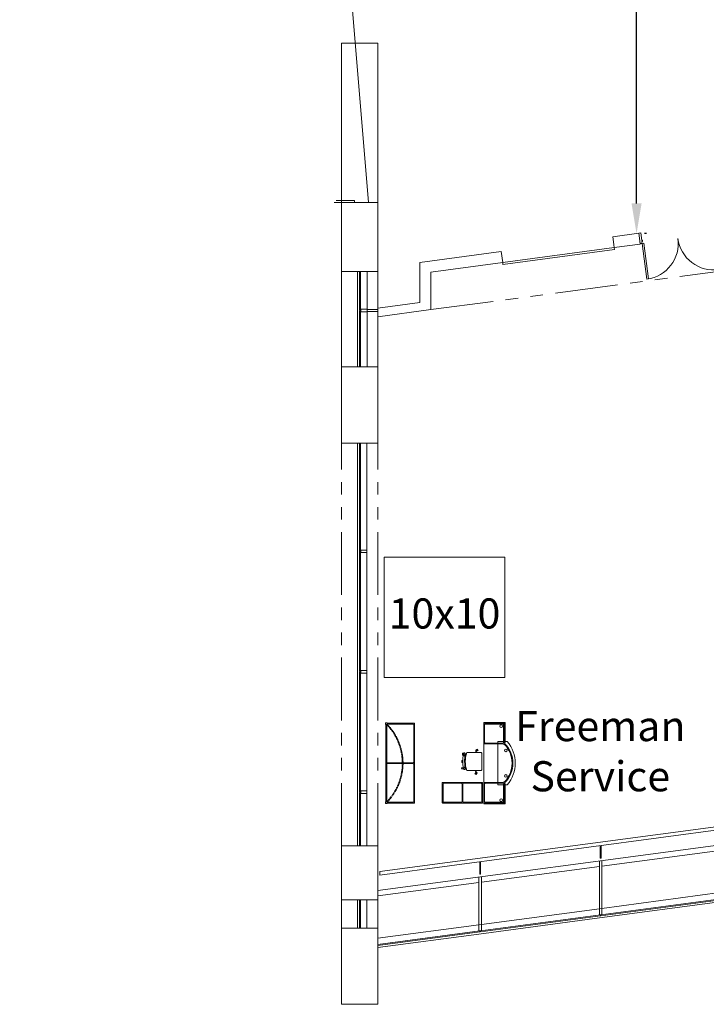
# Model space of a CAD drawing. Units: inches. Extents: x -14044 to 2928, y -1720 to 18482.
# Drawn here: x -13712 to -13028, y 860 to 1842 of the extents above; entities that cross this region are included whole.
import ezdxf

# ---------------------------------------------------------------- set-up
doc = ezdxf.new("R2010")
doc.units = ezdxf.units.IN
doc.header["$MEASUREMENT"] = 0
doc.linetypes.add('DLLCC LVL2$0$PHANTOM', pattern=[2.5, 1.25, -0.25, 0.25, -0.25, 0.25, -0.25])
doc.linetypes.add('HIDDEN', pattern=[0.375, 0.25, -0.125])
doc.layers.get('0').update_dxf_attribs({"lineweight": 0})
doc.layers.get('Defpoints').update_dxf_attribs({"lineweight": 0})
for name, color, linetype, lineweight in [('1 Show_Assn', 30, 'Continuous', 0), ('1 Show_Drape', 4, 'ZIGZAG', 0), ('2 FC_Dimension Detail', 170, 'Continuous', 0), ('2 Xref', 7, 'Continuous', 0), ('DLLCC LVL2$0$Bldg_Ceiling', 253, 'DLLCC LVL2$0$PHANTOM', 0), ('DLLCC LVL2$0$Bldg_Door', 1, 'Continuous', 0), ('DLLCC LVL2$0$Bldg_Glass', 4, 'Continuous', 0), ('DLLCC LVL2$0$Bldg_Wall', 9, 'Continuous', 0)]:
    doc.layers.add(name, color=color, linetype=linetype, lineweight=lineweight)
doc.layers.add('1 Show_Vehicles', color=30, linetype='Continuous', lineweight=0, true_color=0xff7f00)
doc.styles.add('FC_Light', font='arial.ttf')
doc.linetypes.add('ZIGZAG', pattern='A,0.0001,-0.2,[131,ltypeshp.shx,S=0.2,R=0,X=-0.2,Y=0],-0.4,[131,ltypeshp.shx,S=0.2,R=180,X=0.2,Y=0],-0.2', length=0.8001)
doc.dimstyles.new('Detail_30', dxfattribs={"dimtxt": 30, "dimasz": 30, "dimexe": 8, "dimexo": 10, "dimgap": 3, "dimtad": 0, "dimtih": 1, "dimtoh": 1, "dimdec": 0, "dimzin": 0, "dimdsep": 46, "dimlunit": 4, "dimtxsty": 'FC_Light', "dimcen": 5, "dimadec": 1, "dimazin": 3, "dimtfac": 1, "dimtdec": 0, "dimtofl": 0, "dimtmove": 1, "dimatfit": 3, "dimfxl": 1, "dimtfill": 1, "dimfrac": 1, "dimtolj": 1, "dimtzin": 0, "dimarcsym": 0})

# ---------------------------------------------------------------- blocks, each defined once
blk = doc.blocks.new('DLLCC LVL2')
at = {"layer": 'DLLCC LVL2$0$Bldg_Ceiling', "ltscale": 50}
for p, q in [((-13302.45, 1552.57), (-12880.45, 1608.83)), ((-13391.45, 1590.55), (-13391.45, 1552.58)), ((-13355.45, 1552.58), (-13355.45, 1590.55)), ((-13087.39, 1582.92), (-13085.66, 1583.15)), ((-13391.45, 1543.03), (-13391.45, 1552.58)), ((-13355.45, 1552.58), (-13355.45, 1495.52)), ((-13391.45, 1495.52), (-13391.45, 1543.03)), ((-13391.45, 1018.27), (-13391.45, 1419.53)), ((-13355.45, 1018.27), (-13355.45, 1419.53)), ((-13391.45, 964.27), (-13391.45, 936.24)), ((-13355.45, 936.24), (-13355.45, 964.27))]:
    blk.add_line(p, q, dxfattribs=at)
at = {"layer": 'DLLCC LVL2$0$Bldg_Door'}
for p, q in [((-13095.52, 1628.75), (-13093.54, 1629.02)), ((-13092.55, 1621.58), (-13093.54, 1629.02)), ((-13094.46, 1620.82), (-13095.52, 1628.75)), ((-13095.52, 1628.75), (-13094.13, 1618.34)), ((-13094.07, 1617.85), (-13094.46, 1620.82)), ((-13091.93, 1621.66), (-13092.55, 1621.58)), ((-13091.76, 1620.42), (-13092.38, 1620.34)), ((-13092.32, 1619.85), (-13092.38, 1620.34)), ((-13092.32, 1619.85), (-13092.15, 1618.61)), ((-13091.76, 1620.42), (-13091.93, 1621.66)), ((-13094.13, 1618.34), (-13092.15, 1618.61)), ((-13090.42, 1618.84), (-13092.15, 1618.61)), ((-13092.15, 1618.61), (-13087.39, 1582.92)), ((-13085.66, 1583.15), (-13090.42, 1618.84))]:
    blk.add_line(p, q, dxfattribs=at)
for centre, start, end in [((-13092.15, 1618.61), 277.59464, 7.59464), ((-13020.78, 1628.12), 187.59464, 277.59464)]:
    blk.add_arc(centre, 36, start, end, dxfattribs=at)
at = {"layer": 'DLLCC LVL2$0$Bldg_Glass'}
for p, q in [((-13375.45, 1549.67), (-13375.45, 1590.55)), ((-13373.45, 1551.92), (-13373.45, 1590.55)), ((-13372.45, 1590.55), (-13372.45, 1551.92)), ((-13365.95, 1590.55), (-13365.95, 1552.17)), ((-13372.45, 1551.92), (-13373.45, 1551.92)), ((-13373.45, 1495.52), (-13373.45, 1551.42)), ((-13373.45, 1551.42), (-13372.45, 1551.42)), ((-13372.45, 1551.42), (-13372.45, 1495.52)), ((-13372.2, 1552.92), (-13372.2, 1550.42)), ((-13365.95, 1552.92), (-13372.2, 1552.92)), ((-13365.95, 1550.42), (-13365.95, 1552.92)), ((-13355.45, 1552.58), (-13365.95, 1552.58)), ((-13365.95, 1552.58), (-13365.95, 1550.58)), ((-13365.95, 1550.58), (-13355.45, 1550.58)), ((-13355.45, 1550.58), (-13355.45, 1552.58)), ((-13375.45, 1495.52), (-13375.45, 1549.67)), ((-13372.2, 1550.42), (-13365.95, 1550.42)), ((-13365.95, 1550.42), (-13365.95, 1495.52)), ((-13375.45, 1310.42), (-13375.45, 1419.53)), ((-13373.45, 1311.92), (-13373.45, 1419.53)), ((-13373.45, 1419.53), (-13372.45, 1419.53)), ((-13372.45, 1419.53), (-13372.45, 1311.92)), ((-13366.2, 1419.53), (-13366.2, 1312.92)), ((-13375.45, 1190.42), (-13375.45, 1310.42)), ((-13375.45, 1190.42), (-13375.45, 1310.42)), ((-13372.45, 1311.92), (-13373.45, 1311.92)), ((-13373.45, 1191.92), (-13373.45, 1311.42)), ((-13373.45, 1191.92), (-13373.45, 1311.42)), ((-13372.45, 1311.42), (-13373.45, 1311.42)), ((-13373.45, 1311.42), (-13372.45, 1311.42)), ((-13373.45, 1311.42), (-13372.45, 1311.42)), ((-13372.45, 1311.42), (-13372.45, 1191.92)), ((-13372.45, 1311.42), (-13372.45, 1191.92)), ((-13372.2, 1312.92), (-13372.2, 1310.42)), ((-13366.2, 1312.92), (-13372.2, 1312.92)), ((-13372.2, 1310.42), (-13366.2, 1310.42)), ((-13366.2, 1310.42), (-13366.2, 1312.92)), ((-13366.2, 1310.42), (-13366.2, 1192.92)), ((-13366.2, 1310.42), (-13366.2, 1192.92)), ((-13375.45, 1070.42), (-13375.45, 1190.42)), ((-13375.45, 1070.42), (-13375.45, 1190.42)), ((-13372.45, 1191.92), (-13373.45, 1191.92)), ((-13372.45, 1191.92), (-13373.45, 1191.92)), ((-13372.45, 1191.42), (-13373.45, 1191.42)), ((-13372.45, 1191.42), (-13373.45, 1191.42)), ((-13373.45, 1071.92), (-13373.45, 1191.42)), ((-13373.45, 1191.42), (-13372.45, 1191.42)), ((-13373.45, 1071.92), (-13373.45, 1191.42)), ((-13373.45, 1191.42), (-13372.45, 1191.42)), ((-13372.45, 1191.42), (-13372.45, 1071.92)), ((-13372.45, 1191.42), (-13372.45, 1071.92)), ((-13372.2, 1192.92), (-13372.2, 1190.42)), ((-13366.2, 1192.92), (-13372.2, 1192.92)), ((-13372.2, 1192.92), (-13372.2, 1190.42)), ((-13366.2, 1192.92), (-13372.2, 1192.92)), ((-13372.2, 1190.42), (-13366.2, 1190.42)), ((-13372.2, 1190.42), (-13366.2, 1190.42)), ((-13366.2, 1190.42), (-13366.2, 1192.92)), ((-13366.2, 1190.42), (-13366.2, 1192.92)), ((-13366.2, 1190.42), (-13366.2, 1072.92)), ((-13366.2, 1190.42), (-13366.2, 1072.92)), ((-13353.45, 992.61), (-12673.45, 1083.28)), ((-12673.45, 1079.75), (-13353.45, 989.08)), ((-13375.45, 1018.27), (-13375.45, 1070.42)), ((-13372.45, 1071.92), (-13373.45, 1071.92)), ((-13372.45, 1071.92), (-13373.45, 1071.92)), ((-13373.45, 1018.27), (-13373.45, 1071.42)), ((-13373.45, 1071.42), (-13372.45, 1071.42)), ((-13372.45, 1071.42), (-13373.45, 1071.42)), ((-13372.45, 1071.42), (-13373.45, 1071.42)), ((-13372.45, 1071.42), (-13372.45, 1018.27)), ((-13372.2, 1072.92), (-13372.2, 1070.42)), ((-13366.2, 1072.92), (-13372.2, 1072.92)), ((-13372.2, 1072.92), (-13372.2, 1070.42)), ((-13366.2, 1072.92), (-13372.2, 1072.92)), ((-13372.2, 1070.42), (-13366.2, 1070.42)), ((-13372.2, 1070.42), (-13366.2, 1070.42)), ((-13366.2, 1070.42), (-13366.2, 1072.92)), ((-13366.2, 1070.42), (-13366.2, 1072.92)), ((-13366.2, 1070.42), (-13366.2, 1018.27)), ((-12671.45, 1064.93), (-13355.45, 973.73)), ((-13133.83, 1005.81), (-13133.83, 1018.35)), ((-13133.08, 1018.48), (-13133.08, 1005.81)), ((-13132.2, 998.01), (-13014.7, 1013.67)), ((-13253.83, 989.81), (-13253.83, 1002.35)), ((-13253.08, 1002.48), (-13253.08, 989.81)), ((-13134.7, 955.69), (-13134.7, 1003.17)), ((-13133.08, 1005.81), (-13133.83, 1005.81)), ((-13132.2, 956.03), (-13132.2, 1003.5)), ((-13252.2, 982.01), (-13134.7, 997.67)), ((-13355.45, 968.24), (-13254.7, 981.67)), ((-13254.7, 939.69), (-13254.7, 987.17)), ((-13253.08, 989.81), (-13253.83, 989.81)), ((-13252.2, 940.03), (-13252.2, 987.5)), ((-13132.19, 955.91), (-13014.69, 971.58)), ((-13375.45, 936.24), (-13375.45, 964.27)), ((-13373.45, 936.24), (-13373.45, 964.27)), ((-13372.45, 964.27), (-13372.45, 936.24)), ((-13366.2, 964.27), (-13366.2, 936.24)), ((-13134.7, 946.3), (-13014.7, 962.3)), ((-13013.7, 965.46), (-13133.2, 949.53)), ((-13133.2, 948.52), (-13013.7, 964.45)), ((-13252.19, 939.91), (-13134.69, 955.58)), ((-13132.19, 955.91), (-13134.7, 955.58)), ((-13134.7, 955.58), (-13134.7, 949.58)), ((-13132.2, 949.91), (-13132.19, 955.91)), ((-13254.7, 930.3), (-13134.7, 946.3)), ((-13133.7, 949.46), (-13253.2, 933.53)), ((-13253.2, 932.52), (-13133.7, 948.45)), ((-13134.7, 949.58), (-13132.2, 949.91)), ((-13133.7, 948.45), (-13133.7, 949.46)), ((-13133.2, 949.53), (-13133.2, 948.52)), ((-13133.2, 949.53), (-13133.2, 948.52)), ((-13355.45, 926.15), (-13254.7, 939.58)), ((-13253.7, 933.46), (-13355.45, 919.89)), ((-13355.45, 918.89), (-13253.7, 932.45)), ((-13252.19, 939.91), (-13254.7, 939.58)), ((-13254.7, 939.58), (-13254.7, 933.58)), ((-13254.7, 933.58), (-13252.2, 933.91)), ((-13253.7, 932.45), (-13253.7, 933.46)), ((-13253.2, 933.53), (-13253.2, 932.52)), ((-13252.2, 933.91), (-13252.19, 939.91)), ((-13355.45, 916.87), (-13254.7, 930.3))]:
    blk.add_line(p, q, dxfattribs=at)
at = {"layer": 'DLLCC LVL2$0$Bldg_Wall'}
for p, q in [((-13711.94, 5829.67), (-13364.64, 1659.41)), ((-13391.45, 1659.41), (-13391.45, 1818.23)), ((-13355.45, 1818.23), (-13391.45, 1818.23)), ((-13355.45, 1659.41), (-13355.45, 1818.23)), ((-13378.69, 1659.41), (-13398.76, 1659.41)), ((-13378.69, 1661.41), (-13396.92, 1661.41)), ((-13355.45, 1659.41), (-13391.45, 1659.41)), ((-13355.45, 1659.41), (-13391.45, 1659.41)), ((-13391.45, 1659.41), (-13391.45, 1590.55)), ((-13391.45, 1659.41), (-13391.45, 1590.55)), ((-13378.69, 1659.41), (-13378.69, 1661.41)), ((-13364.64, 1659.4), (-13372.64, 1659.41)), ((-13355.45, 1590.55), (-13355.45, 1659.41)), ((-13355.45, 1590.55), (-13355.45, 1659.41)), ((-13095.52, 1628.75), (-13121.45, 1625.29)), ((-13121.45, 1625.29), (-13120, 1614.39)), ((-13121.45, 1625.29), (-13120.39, 1617.36)), ((-13232.47, 1610.49), (-13313.45, 1599.69)), ((-13231.01, 1599.59), (-13232.47, 1610.49)), ((-13231.01, 1599.59), (-13120, 1614.39)), ((-13230.75, 1597.61), (-13119.73, 1612.41)), ((-13120, 1614.39), (-13094.07, 1617.85)), ((-13120, 1614.39), (-13119.73, 1612.41)), ((-13313.45, 1559.68), (-13313.45, 1599.69)), ((-13231.01, 1599.59), (-13302.45, 1590.06)), ((-13231.01, 1599.59), (-13230.75, 1597.61)), ((-13391.45, 1590.55), (-13355.45, 1590.55)), ((-13391.45, 1590.55), (-13355.45, 1590.55)), ((-13302.45, 1552.57), (-13302.45, 1590.06)), ((-13313.45, 1559.68), (-13355.45, 1554.08)), ((-13302.45, 1552.57), (-13355.45, 1545.5)), ((-13391.45, 1495.52), (-13391.45, 1419.53)), ((-13355.45, 1495.52), (-13391.45, 1495.52)), ((-13355.45, 1419.53), (-13355.45, 1495.52)), ((-13391.45, 1419.53), (-13355.45, 1419.53)), ((-13355.45, 1018.27), (-13391.45, 1018.27)), ((-13391.45, 1018.27), (-13391.45, 964.27)), ((-13355.45, 964.27), (-13355.45, 1018.27)), ((-13353.45, 989.08), (-13353.45, 992.61)), ((-13391.45, 964.27), (-13355.45, 964.27)), ((-13373.45, 964.27), (-13372.45, 964.27)), ((-13355.45, 936.24), (-13391.45, 936.24)), ((-13391.45, 936.24), (-13391.45, 860.27)), ((-13355.45, 860.27), (-13355.45, 936.24)), ((-13355.45, 919.89), (-13355.45, 918.89)), ((-13391.45, 860.27), (-13355.45, 860.27))]:
    blk.add_line(p, q, dxfattribs=at)
blk = doc.blocks.new('*D247')
at = {"layer": '2 FC_Dimension Detail', "color": 0, "lineweight": -2, "ltscale": 20, "transparency": 16777216}
for p, q in [((-13209.47, 2229.67), (-13089.7, 2229.67)), ((-13097.7, 2199.67), (-13097.7, 1947.37)), ((-13097.7, 1658.43), (-13097.7, 1910.73)), ((-13087.94, 1628.43), (-13089.7, 1628.43))]:
    blk.add_line(p, q, dxfattribs=at)
at = {"layer": '2 FC_Dimension Detail', "color": 0, "ltscale": 20, "transparency": 16777216}
for points in [[(-13102.7, 2199.67), (-13092.7, 2199.67), (-13097.7, 2229.67)], [(-13102.7, 1658.43), (-13092.7, 1658.43), (-13097.7, 1628.43)]]:
    blk.add_solid(points, dxfattribs=at)
at = {"layer": 'Defpoints', "color": 0, "ltscale": 20, "transparency": 16777216}
for p in [(-13219.47, 2229.67), (-13097.94, 1628.43), (-13097.7, 1628.43)]:
    blk.add_point(p, dxfattribs=at)
at = {"layer": '2 FC_Dimension Detail', "color": 0, "ltscale": 20, "transparency": 16777216, "insert": (-13097.7, 1929.05), "char_height": 30, "attachment_point": 5, "style": 'FC_Light', "bg_fill": 3, "box_fill_scale": 1.25, "bg_fill_color": 256, "bg_fill_true_color": 13158600, "bg_fill_transparency": 0}
blk.add_mtext('\\A1;50\'-1"', dxfattribs=at)
blk = doc.blocks.new('FREEMAN DESK')
for p, q in [((0.77, 61.22), (0.77, 62.05)), ((0.77, 43.34), (0.77, 61.22)), ((1.22, 62.5), (2.04, 62.5)), ((2.04, 61.75), (1.51, 61.22)), ((1.51, 61.22), (1.52, 61.22)), ((1.52, 61.22), (1.52, 43.34)), ((2.04, 62.5), (2.04, 61.75)), ((2.04, 62.5), (19.93, 62.5)), ((2.04, 61.75), (2.04, 62.5)), ((19.93, 61.75), (2.04, 61.75)), ((20.75, 62.5), (19.93, 62.5)), ((19.93, 61.75), (20.46, 61.22)), ((19.93, 61.75), (19.93, 61.75)), ((20.46, 61.22), (21.2, 61.22)), ((20.46, 61.22), (20.46, 43.34)), ((20.46, 59.48), (20.46, 61.22)), ((20.46, 59.48), (20.46, 59.48)), ((20.46, 45.09), (20.46, 59.48)), ((21.2, 61.22), (21.2, 62.05)), ((21.21, 61.23), (21.2, 61.23)), ((21.2, 61.23), (21.21, 61.23)), ((21.21, 43.34), (21.21, 61.23)), ((21.21, 61.23), (21.21, 61.23)), ((0.77, 41.54), (0.77, 43.34)), ((0.77, 43.34), (1.51, 43.34)), ((1.52, 43.34), (0.77, 43.34)), ((1.51, 41.54), (0.77, 41.54)), ((0.77, 41.53), (0.77, 23.65)), ((1.52, 41.53), (0.77, 41.53)), ((1.51, 43.34), (2.04, 42.81)), ((2.04, 42.06), (1.51, 41.54)), ((1.52, 23.65), (1.52, 41.53)), ((2.04, 42.81), (19.93, 42.81)), ((2.04, 42.06), (2.04, 42.81)), ((2.04, 42.81), (2.04, 42.06)), ((2.04, 42.81), (19.93, 42.81)), ((2.04, 42.81), (2.04, 42.81)), ((2.04, 42.81), (19.93, 42.81)), ((2.04, 42.81), (2.04, 42.81)), ((19.93, 42.06), (2.04, 42.06)), ((19.93, 42.81), (20.46, 43.34)), ((19.93, 42.81), (19.93, 42.81)), ((19.93, 42.47), (19.93, 42.81)), ((19.93, 42.81), (19.93, 42.81)), ((19.93, 42.47), (19.93, 42.06)), ((20.46, 41.54), (19.93, 42.06)), ((20.46, 43.34), (20.46, 45.09)), ((20.46, 43.34), (21.2, 43.34)), ((20.46, 43.34), (21.21, 43.34)), ((21.21, 43.34), (20.46, 43.34)), ((21.2, 41.54), (20.46, 41.54)), ((20.46, 41.54), (20.46, 23.65)), ((20.46, 41.53), (20.46, 23.65)), ((20.46, 41.53), (20.46, 41.53)), ((21.2, 43.34), (21.2, 41.54)), ((21.21, 41.54), (21.2, 41.54)), ((21.21, 43.34), (21.21, 43.34)), ((21.21, 23.65), (21.21, 41.54)), ((0, 0), (0, 21.17)), ((80.99, 21.17), (0, 21.17)), ((0.74, 20.74), (0.74, 19.91)), ((0.74, 2.03), (0.74, 19.91)), ((0.77, 23.65), (0.77, 22.82)), ((2.01, 21.19), (1.19, 21.19)), ((1.22, 22.38), (2.04, 22.38)), ((1.49, 19.91), (2.01, 20.44)), ((1.49, 19.91), (1.49, 2.03)), ((1.49, 19.91), (1.49, 19.91)), ((2.04, 23.12), (1.51, 23.65)), ((1.51, 23.65), (1.52, 23.65)), ((2.01, 20.44), (2.01, 21.19)), ((2.01, 21.19), (19.9, 21.19)), ((2.01, 21.19), (19.9, 21.19)), ((2.01, 21.17), (2.01, 21.19)), ((2.01, 21.17), (2.01, 21.19)), ((2.01, 21.19), (2.01, 21.19)), ((2.01, 21.19), (2.01, 21.19)), ((2.01, 20.85), (2.01, 21.17)), ((2.01, 20.85), (2.01, 21.17)), ((19.9, 20.44), (2.01, 20.44)), ((2.01, 20.44), (2.01, 20.44)), ((19.9, 20.44), (2.01, 20.44)), ((2.04, 23.13), (19.93, 23.13)), ((2.04, 23.12), (2.04, 23.13)), ((2.04, 23.12), (19.93, 23.12)), ((2.04, 22.37), (2.04, 23.12)), ((2.04, 22.63), (2.04, 23.12)), ((2.04, 23.12), (19.93, 23.12)), ((2.04, 22.63), (2.04, 23.12)), ((19.93, 22.38), (2.04, 22.38)), ((2.04, 22.37), (2.04, 22.38)), ((19.93, 22.37), (2.04, 22.37)), ((2.04, 22.37), (2.04, 22.37)), ((19.93, 22.37), (2.04, 22.37)), ((19.9, 21.19), (19.9, 20.44)), ((19.9, 21.19), (19.9, 21.17)), ((19.9, 21.19), (20.72, 21.19)), ((19.9, 21.17), (19.9, 21.19)), ((19.9, 21.17), (19.9, 20.44)), ((19.9, 20.44), (19.9, 21.17)), ((20.43, 19.91), (19.9, 20.44)), ((19.93, 23.12), (20.46, 23.65)), ((19.93, 23.13), (19.93, 23.12)), ((19.93, 22.38), (19.93, 23.12)), ((19.93, 23.12), (19.93, 22.37)), ((19.93, 23.12), (19.93, 23.12)), ((20.75, 22.38), (19.93, 22.38)), ((19.93, 22.38), (19.93, 22.37)), ((20.42, 2.03), (20.42, 19.91)), ((20.42, 19.91), (21.17, 19.91)), ((20.43, 2.03), (20.43, 19.91)), ((20.93, 19.91), (20.43, 19.91)), ((20.46, 23.65), (21.2, 23.65)), ((20.46, 23.65), (21.21, 23.65)), ((20.93, 19.91), (21.18, 19.91)), ((21.17, 20.74), (21.17, 19.91)), ((21.17, 19.91), (21.17, 2.03)), ((21.18, 19.91), (21.18, 2.03)), ((21.2, 23.65), (21.2, 22.82)), ((21.2, 23.65), (21.21, 23.65)), ((21.21, 23.65), (21.21, 23.65)), ((59.8, 2.03), (59.8, 19.91)), ((59.8, 19.91), (59.8, 2.03)), ((59.8, 19.91), (59.82, 19.91)), ((60.55, 19.91), (59.8, 19.91)), ((59.82, 20.74), (59.82, 19.91)), ((60.09, 19.91), (60.55, 19.91)), ((60.09, 19.91), (60.56, 19.91)), ((61.09, 21.19), (60.26, 21.19)), ((60.55, 19.91), (60.55, 2.03)), ((60.55, 2.03), (60.55, 19.91)), ((60.56, 19.91), (61.09, 20.44)), ((61.09, 21.19), (61.09, 20.44)), ((61.09, 21.19), (61.09, 21.17)), ((61.09, 21.17), (61.09, 21.19)), ((78.97, 21.19), (61.09, 21.19)), ((78.97, 21.19), (61.09, 21.19)), ((61.09, 21.17), (61.09, 20.44)), ((61.09, 20.44), (61.09, 21.17)), ((61.09, 20.44), (78.97, 20.44)), ((61.09, 20.44), (78.97, 20.44)), ((78.97, 20.44), (78.97, 21.19)), ((78.97, 21.17), (78.97, 21.19)), ((78.97, 21.19), (79.8, 21.19)), ((78.97, 21.17), (78.97, 21.19)), ((78.97, 21.19), (78.97, 21.19)), ((78.97, 21.19), (78.97, 21.19)), ((78.97, 20.85), (78.97, 21.17)), ((78.97, 20.85), (78.97, 21.17)), ((78.97, 20.44), (78.97, 20.44)), ((79.5, 19.91), (78.97, 20.44)), ((79.5, 19.91), (79.5, 2.03)), ((79.5, 19.91), (79.5, 19.91)), ((80.25, 20.74), (80.25, 19.91)), ((80.25, 2.03), (80.25, 19.91)), ((80.99, 0), (80.99, 21.17)), ((18.99, 0), (0, 0)), ((0.74, 1.2), (0.74, 2.03)), ((0.74, 2.03), (1.49, 2.03)), ((1.49, 2.03), (0.74, 2.03)), ((2.01, 0.75), (1.19, 0.75)), ((1.49, 2.03), (2.01, 1.5)), ((2.01, 1.5), (19.9, 1.5)), ((2.01, 1.5), (2.01, 1.5)), ((19.9, 0.75), (2.01, 0.75)), ((18.99, 7.24), (61.99, 7.24)), ((18.99, -2.11), (18.99, 7.24)), ((19.9, 0), (18.99, 0)), ((19.9, 1.5), (20.43, 2.03)), ((19.9, 0.75), (19.9, 1.5)), ((19.9, 1.5), (19.9, 0.75)), ((19.9, 0.75), (19.91, 0.75)), ((19.9, 0.75), (19.9, 0.75)), ((19.9, 0.75), (19.9, 0)), ((20.43, 0.23), (19.9, 0.75)), ((19.91, 1.5), (20.43, 2.03)), ((19.91, 0.75), (19.91, 1.5)), ((20.43, 2.03), (20.42, 2.03)), ((21.18, 2.03), (20.43, 2.03)), ((20.43, 2.03), (21.17, 2.03)), ((21.17, 0.23), (20.43, 0.23)), ((21.17, 2.03), (21.7, 1.5)), ((21.7, 1.5), (21.17, 2.03)), ((21.7, 0.75), (21.17, 0.23)), ((21.17, 0.23), (21.7, 0.75)), ((21.39, 0.45), (21.48, 0.54)), ((21.7, 1.5), (21.7, 0.75)), ((21.7, 0.75), (21.7, 0.75)), ((30.99, 7.25), (49.99, 7.25)), ((30.99, 7.25), (30.99, 7.24)), ((49.99, 7.25), (49.99, 7.24)), ((59.28, 1.5), (59.8, 2.03)), ((59.28, 0.75), (59.28, 1.5)), ((59.8, 0.23), (59.28, 0.75)), ((59.28, 0.75), (59.8, 0.23)), ((59.29, 1.5), (59.81, 2.03)), ((59.29, 0.75), (59.29, 1.5)), ((59.49, 0.54), (59.58, 0.45)), ((60.55, 2.03), (59.8, 2.03)), ((59.8, 2.03), (60.55, 2.03)), ((59.8, 2.03), (59.8, 2.03)), ((60.55, 0.23), (59.8, 0.23)), ((60.55, 2.03), (61.08, 1.5)), ((61.08, 1.5), (60.55, 2.03)), ((60.55, 2.03), (60.55, 2.03)), ((61.08, 0.75), (60.55, 0.23)), ((61.08, 1.5), (61.08, 0.75)), ((61.08, 0.75), (61.08, 1.5)), ((61.09, 0.75), (61.08, 0.75)), ((78.97, 1.5), (61.09, 1.5)), ((61.09, 1.5), (61.09, 0.75)), ((61.09, 0.75), (61.09, 0)), ((61.09, 0.75), (78.97, 0.75)), ((61.09, 0.75), (61.09, 0.75)), ((61.09, 0), (61.99, 0)), ((61.99, 7.24), (61.99, -2.11)), ((61.99, 0), (80.99, 0)), ((79.5, 2.03), (78.97, 1.5)), ((78.97, 1.5), (78.97, 1.5)), ((78.97, 0.75), (79.8, 0.75)), ((79.5, 2.03), (80.25, 2.03)), ((80.25, 2.03), (79.5, 2.03)), ((80.25, 1.2), (80.25, 2.03))]:
    blk.add_line(p, q)
for points in [[(1.52, 61.22), (0.77, 61.22)], [(19.93, 61.75), (19.93, 62.5)], [(1.49, 19.91), (0.74, 19.91)], [(1.52, 23.65), (0.77, 23.65)], [(79.5, 19.91), (80.25, 19.91)], [(2.01, 1.5), (2.01, 0.75)], [(78.97, 1.5), (78.97, 0.75)]]:
    blk.add_lwpolyline(points)
for centre in [(3.62, 3.86), (27.79, -0.8), (53.19, -0.8), (77.37, 3.86)]:
    blk.add_circle(centre, 1.25)
for centre, radius, start, end in [((1.23, 62.04), 0.458, 91.39717, 178.60281), ((20.74, 62.04), 0.458, 1.39719, 88.60283), ((1.2, 20.73), 0.458, 103.78716, 178.60283), ((1.23, 22.83), 0.458, 181.39719, 268.60283), ((1.2, 20.73), 0.458, 91.3972, 103.78716), ((20.71, 20.73), 0.458, 76.21284, 88.6028), ((20.74, 22.83), 0.458, 271.39717, 358.60281), ((20.71, 20.73), 0.458, 1.39717, 76.21284), ((60.27, 20.73), 0.458, 103.78716, 178.60283), ((60.27, 20.73), 0.458, 91.3972, 103.78716), ((79.79, 20.73), 0.458, 76.21284, 88.6028), ((79.79, 20.73), 0.458, 1.39717, 76.21284), ((1.2, 1.21), 0.458, 181.39717, 268.6028), ((40.49, 19.54), 27.32, 225.00035, 314.99965), ((40.49, 19.62), 26.62, 225.12585, 270.01621), ((40.5, 19.62), 26.62, 269.98379, 314.87415), ((79.79, 1.21), 0.458, 271.3972, 358.60283), ((40.49, 22.7), 32.83, 229.08752, 310.91248)]:
    blk.add_arc(centre, radius, start, end)
blk = doc.blocks.new('*U192')
for points in [[(-5.95, 8.71), (-5.58, 10.75), (-6.14, 10.81), (-6.26, 10.42), (-6.55, 10.5), (-6.58, 10.94), (-7.01, 10.98), (-7.38, 9.1), (-6.93, 8.96), (-6.84, 9.11)], [(-0.94, 9.86), (-0.94, 10.12), (-0.69, 10.12), (-0.69, 10.68), (1.14, 10.68), (1.14, 10.12), (1.33, 10.12), (1.33, 9.71)], [(6.62, 8.48), (8.68, 8.76), (8.56, 9.3), (8.16, 9.31), (8.15, 9.6), (8.55, 9.77), (8.45, 10.19), (6.56, 9.95), (6.56, 9.49), (6.73, 9.45)], [(-10.06, -3.18), (-11.88, -2.2), (-12.11, -2.71), (-11.78, -2.95), (-11.95, -3.2), (-12.38, -3.09), (-12.54, -3.49), (-10.87, -4.41), (-10.6, -4.03), (-10.71, -3.91)], [(10.29, -3.55), (11.19, -5.42), (11.68, -5.14), (11.55, -4.76), (11.83, -4.65), (12.12, -4.99), (12.48, -4.76), (11.67, -3.03), (11.23, -3.18), (11.25, -3.35)]]:
    blk.add_lwpolyline(points)
at = {"linetype": 'HIDDEN', "ltscale": 0.09}
for points in [[(-1.06, 9.8), (-1.06, 9.92), (1.59, 9.92), (1.59, 9.82)], [(-5.17, 6.8), (-7.08, 9.44), (-6.69, 9.72)], [(-6.69, 9.72), (-4.64, 6.9)], [(-1.06, 7.29), (-1.06, 7.9)], [(1.59, 7.98), (1.59, 7.29)], [(4.91, 6.95), (6.97, 9.78), (7.36, 9.5)], [(7.36, 9.5), (5.44, 6.85)], [(-11.25, -3.57), (-8.67, -2.73)], [(-8.67, -3.24), (-11.1, -4.03), (-11.25, -3.57)], [(9.21, -2.69), (11.64, -3.48), (11.49, -3.94)], [(11.49, -3.94), (9.21, -3.2)]]:
    blk.add_lwpolyline(points, dxfattribs=at)
blk.add_lwpolyline([(-8.67, 5.9), (-8.67, -8.2, 0.414214), (-7.67, -9.2), (8.21, -9.2, 0.414214), (9.21, -8.2), (9.21, 5.9, 0.158545)], format="xyb", close=True)
at = {"start_tangent": (0.957799, 0.28744), "end_tangent": (0.957799, 0.28744)}
blk.add_spline([(-7.5, 8.86), (-3.36, 9.62), (2.25, 9.8), (6.71, 9.45), (8.56, 8.92), (8.85, 8.46), (8.77, 7.7), (8.4, 7.31), (7.68, 7.29), (6.28, 7.46), (3.65, 7.81), (1.2, 7.99), (-1.55, 7.87), (-4.23, 7.64), (-5.4, 7.4), (-6.98, 7.17), (-7.56, 7.46), (-7.8, 7.81), (-7.84, 8.09), (-7.8, 8.38), (-7.69, 8.66), (-7.59, 8.8), (-7.5, 8.86)], degree=3, dxfattribs=at)
blk = doc.blocks.new('FREEMAN CABINET')
for p, q in [((-1.8, 28.56), (-1.27, 29.09)), ((-1.8, 27.81), (-1.8, 28.56)), ((-1.27, 27.29), (-1.8, 27.81)), ((-1.28, 0.45), (-1.28, 27.27)), ((-1.28, 27.27), (-0.52, 27.27)), ((-1.28, 1.27), (-1.28, 27.27)), ((-1.27, 29.09), (-0.53, 29.09)), ((-0.53, 27.29), (-1.27, 27.29)), ((-1.27, 27.27), (-1.27, 27.29)), ((-0.53, 29.09), (0, 28.56)), ((-0.53, 27.28), (0, 27.81)), ((0, 27.81), (-0.53, 27.29)), ((-0.53, 27.27), (-0.53, 1.27)), ((0, 27.81), (-0.52, 27.29)), ((-0.52, 27.29), (-0.52, 27.29)), ((-0.52, 27.28), (-0.52, 27.27)), ((0, 28.56), (76.94, 28.56)), ((0, 28.56), (0, 28.56)), ((76.94, 27.81), (0, 27.81)), ((37.57, 27.81), (0, 27.81)), ((37.57, 27.81), (38.1, 27.28)), ((37.57, 27.81), (37.57, 27.81)), ((38.09, 27.31), (38.09, 27.27)), ((38.84, 27.31), (38.09, 27.31)), ((38.09, 27.27), (38.09, 1.27)), ((38.1, 27.28), (38.84, 27.28)), ((38.84, 27.28), (39.37, 27.81)), ((38.84, 27.27), (38.84, 27.31)), ((38.84, 1.27), (38.84, 27.27)), ((76.94, 27.81), (39.37, 27.81)), ((39.37, 27.81), (39.37, 27.81)), ((76.81, 27.81), (77.34, 27.28)), ((77.47, 29.09), (76.94, 28.56)), ((76.94, 28.56), (76.94, 28.56)), ((76.94, 28.56), (76.94, 27.81)), ((76.94, 28.13), (76.94, 27.81)), ((76.94, 27.81), (77.47, 27.29)), ((78.24, 27.27), (77.33, 27.27)), ((78.21, 29.09), (77.47, 29.09)), ((77.47, 27.29), (77.47, 27.27)), ((77.48, 1.27), (77.48, 27.29)), ((78.74, 28.56), (78.21, 29.09)), ((78.21, 27.29), (78.74, 27.81)), ((78.21, 1.27), (78.21, 27.27)), ((78.22, 27.27), (78.22, 27.29)), ((78.74, 27.81), (78.74, 28.56)), ((-1.28, 0.45), (-1.28, 1.27)), ((0, 0), (-0.83, 0)), ((-0.53, 1.28), (-0.01, 0.75)), ((-0.53, 1.27), (-0.53, 1.27)), ((-0.53, 1.27), (-0.01, 0.75)), ((-0.53, 1.27), (-0.01, 0.75)), ((37.56, 0.75), (38.09, 1.27)), ((39.37, 0), (37.57, 0)), ((38.09, 1.27), (38.09, 1.27)), ((38.84, 1.27), (39.36, 0.75)), ((39.36, 0.75), (39.36, 0.29)), ((39.37, 0.75), (76.89, 0.75)), ((39.37, 0.04), (39.37, 0.75)), ((39.37, 0.75), (39.37, 0)), ((76.95, 0), (39.38, 0)), ((76.89, 0), (76.89, 0.75)), ((76.95, 0.75), (77.48, 1.27)), ((77.78, 0), (76.95, 0)), ((77.48, 1.28), (78.22, 1.27)), ((78.22, 1.27), (78.22, 0.45))]:
    blk.add_line(p, q)
for points in [[(-0.53, 1.27), (-1.28, 1.27)], [(37.57, 0), (37.56, 0.75), (-0.01, 0.75)], [(0, 0), (-0.01, 0.75)], [(0, 0), (37.57, 0)], [(38.84, 1.27), (38.09, 1.27)]]:
    blk.add_lwpolyline(points)
at = {"linetype": 'HIDDEN', "ltscale": 0.25}
for radius, start, end in [(55.96, 225.9154, 314.0846), (55.22, 225.92778, 314.07222)]:
    blk.add_arc((38.41, 67.48), radius, start, end, dxfattribs=at)
for centre, start, end in [((-0.82, 0.46), 181.39717, 246.72725), ((-0.81, 0.46), 246.72725, 268.6028), ((77.76, 0.46), 271.39717, 293.27273), ((77.76, 0.46), 293.27273, 358.6028)]:
    blk.add_arc(centre, 0.458, start, end)
blk = doc.blocks.new('*U193')
for name, p in [('FREEMAN CABINET', (1.31, 90.07)), ('FREEMAN DESK', (-0.72, 0)), ('*U192', (41.13, 32.28))]:
    blk.add_blockref(name, p)
blk = doc.blocks.new('Service Desk - Freeman')
blk.add_blockref('*U193', (56.71, -36.16))

msp = doc.modelspace()

# ---------------------------------------------------------------- block references
at = {"layer": '2 Xref', "ltscale": 20}
msp.add_blockref('DLLCC LVL2', (0, 0), dxfattribs=at)

# ---------------------------------------------------------------- next in the draw order: linework, layer by layer
at = {"layer": '1 Show_Drape', "ltscale": 20}
msp.add_lwpolyline([(-13348.92, 1185.9), (-13228.92, 1185.9), (-13228.92, 1305.9), (-13348.92, 1305.9)], close=True, dxfattribs=at)

# ---------------------------------------------------------------- next in the draw order: block references
at = {"layer": '1 Show_Assn', "ltscale": 20, "rotation": 90}
msp.add_blockref('Service Desk - Freeman', (-13264.81, 1004.11), dxfattribs=at)

# ---------------------------------------------------------------- next in the draw order: texts
at = {"layer": '1 Show_Vehicles', "ltscale": 20, "char_height": 30, "width": 120, "attachment_point": 5, "style": 'FC_Light'}
for s, insert in [('10x10 ', (-13288.92, 1245.9)), ('Freeman Service ', (-13133.82, 1108.66))]:
    msp.add_mtext(s, dxfattribs=dict(at, insert=insert))

# ---------------------------------------------------------------- next in the draw order: dimensions: what is measured, and where the dimension line sits
at = {"layer": '2 FC_Dimension Detail', "ltscale": 20}
dim = msp.add_linear_dim(base=(-13097.7, 1628.43), p1=(-13219.47, 2229.67), p2=(-13097.94, 1628.43), angle=90, dimstyle='Detail_30', dxfattribs=at)
dim.commit()
dim.dimension.update_dxf_attribs({"geometry": '*D247', "text_midpoint": (-13097.7, 1929.05)})

doc.saveas('drawing.dxf')
